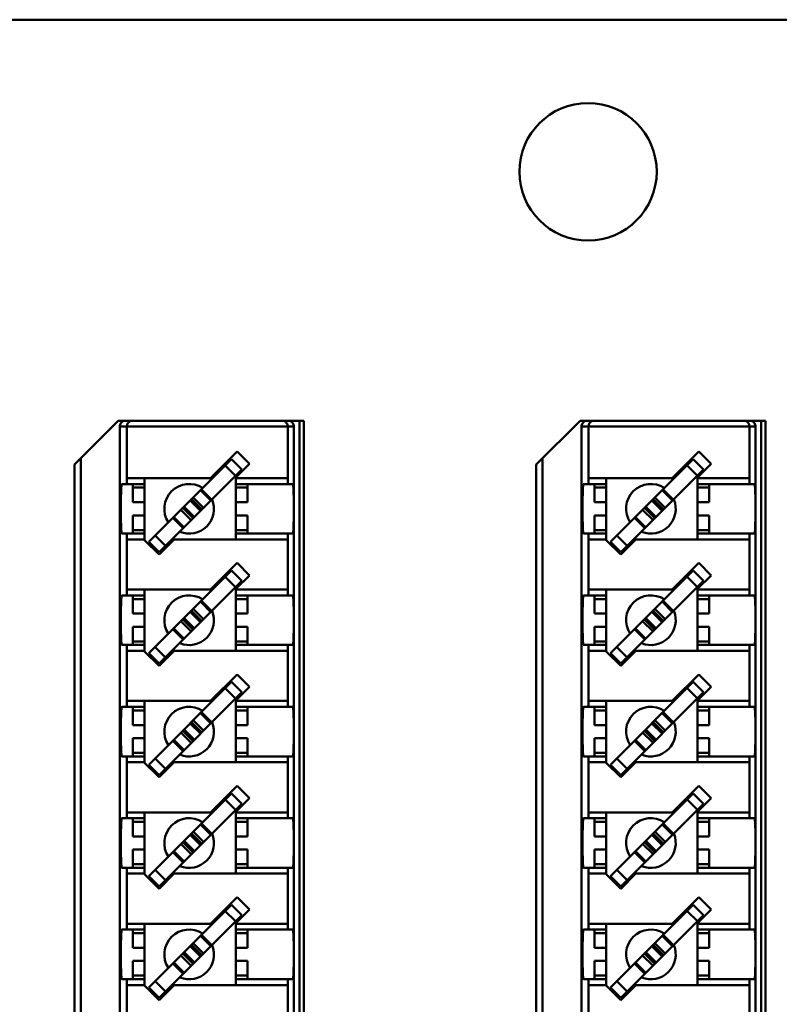
# Model space of a CAD drawing. Units: millimetres. Extents: x 2940 to 3478, y 527 to 800.
# Drawn here: x 3033 to 3059, y 719 to 753 of the extents above; entities that cross this region are included whole.
import ezdxf

# ---------------------------------------------------------------- set-up
doc = ezdxf.new("R2010")
doc.units = ezdxf.units.MM
doc.layers.add('Основная линия', color=7, linetype='Continuous', lineweight=50)

msp = doc.modelspace()

# ---------------------------------------------------------------- linework, layer by layer
at = {"layer": 'Основная линия'}
for p, q in [((3130.124, 752.844), (3000.124, 752.844)), ((3036.599, 739.129), (3035.099, 737.629)), ((3042.949, 739.129), (3036.599, 739.129)), ((3036.652, 706.629), (3036.652, 738.929)), ((3042.604, 738.929), (3036.652, 738.929)), ((3036.894, 737.162), (3036.894, 738.929)), ((3042.395, 737.162), (3042.395, 738.929)), ((3042.604, 706.629), (3042.604, 738.929)), ((3042.804, 706.429), (3042.804, 739.129)), ((3042.949, 706.429), (3042.949, 739.129)), ((3052.399, 739.129), (3050.899, 737.629)), ((3058.749, 739.129), (3052.399, 739.129)), ((3052.452, 706.629), (3052.452, 738.929)), ((3058.404, 738.929), (3052.452, 738.929)), ((3052.694, 737.162), (3052.694, 738.929)), ((3058.195, 737.162), (3058.195, 738.929)), ((3058.404, 706.629), (3058.404, 738.929)), ((3058.604, 706.429), (3058.604, 739.129)), ((3058.749, 706.429), (3058.749, 739.129)), ((3040.664, 738.072), (3039.754, 737.162)), ((3041.088, 737.648), (3040.664, 738.072)), ((3056.464, 738.072), (3055.554, 737.162)), ((3056.888, 737.648), (3056.464, 738.072)), ((3035.099, 707.929), (3035.099, 737.629)), ((3035.32, 707.708), (3035.32, 737.851)), ((3040.474, 737.812), (3037.646, 734.983)), ((3040.261, 737.598), (3040.614, 737.245)), ((3040.269, 737.677), (3040.304, 737.642)), ((3040.474, 737.812), (3040.828, 737.458)), ((3040.624, 737.183), (3041.088, 737.648)), ((3050.899, 707.929), (3050.899, 737.629)), ((3051.12, 707.708), (3051.12, 737.851)), ((3056.274, 737.812), (3053.446, 734.983)), ((3056.061, 737.598), (3056.414, 737.245)), ((3056.069, 737.677), (3056.104, 737.642)), ((3056.274, 737.812), (3056.628, 737.458)), ((3056.424, 737.183), (3056.888, 737.648)), ((3040.828, 737.458), (3037.999, 734.63)), ((3040.658, 737.288), (3040.693, 737.253)), ((3056.628, 737.458), (3053.799, 734.63)), ((3056.458, 737.288), (3056.493, 737.253)), ((3037.499, 736.962), (3036.715, 736.962)), ((3039.754, 737.162), (3036.894, 737.162)), ((3037.099, 736.962), (3037.099, 736.339)), ((3037.499, 737.162), (3037.499, 735.045)), ((3040.624, 737.183), (3040.624, 735.067)), ((3042.395, 737.162), (3040.624, 737.162)), ((3042.575, 736.962), (3040.624, 736.962)), ((3041.024, 736.962), (3041.024, 736.339)), ((3053.299, 736.962), (3052.515, 736.962)), ((3055.554, 737.162), (3052.694, 737.162)), ((3052.899, 736.962), (3052.899, 736.339)), ((3053.299, 737.162), (3053.299, 735.045)), ((3056.424, 737.183), (3056.424, 735.067)), ((3058.195, 737.162), (3056.424, 737.162)), ((3058.375, 736.962), (3056.424, 736.962)), ((3056.824, 736.962), (3056.824, 736.339)), ((3037.499, 736.839), (3037.099, 736.839)), ((3039.765, 736.395), (3039.411, 736.749)), ((3039.795, 736.426), (3039.442, 736.779)), ((3040.624, 736.839), (3041.024, 736.839)), ((3053.299, 736.839), (3052.899, 736.839)), ((3055.565, 736.395), (3055.211, 736.749)), ((3055.595, 736.426), (3055.242, 736.779)), ((3056.424, 736.839), (3056.824, 736.839)), ((3037.499, 736.339), (3037.099, 736.339)), ((3039.06, 736.397), (3039.413, 736.044)), ((3039.101, 736.439), (3039.455, 736.085)), ((3039.102, 736.44), (3039.456, 736.086)), ((3039.165, 736.502), (3039.518, 736.149)), ((3040.624, 736.339), (3041.024, 736.339)), ((3053.299, 736.339), (3052.899, 736.339)), ((3054.86, 736.397), (3055.213, 736.044)), ((3054.901, 736.439), (3055.255, 736.085)), ((3054.902, 736.44), (3055.256, 736.086)), ((3054.965, 736.502), (3055.318, 736.149)), ((3056.424, 736.339), (3056.824, 736.339)), ((3037.099, 735.889), (3037.099, 735.267)), ((3037.499, 735.889), (3037.099, 735.889)), ((3039.097, 735.727), (3038.743, 736.081)), ((3039.159, 735.789), (3038.805, 736.143)), ((3038.806, 736.144), (3039.16, 735.79)), ((3038.848, 736.185), (3039.201, 735.832)), ((3040.624, 735.889), (3041.024, 735.889)), ((3041.024, 735.889), (3041.024, 735.267)), ((3052.899, 735.889), (3052.899, 735.267)), ((3053.299, 735.889), (3052.899, 735.889)), ((3054.897, 735.727), (3054.543, 736.081)), ((3054.959, 735.789), (3054.605, 736.143)), ((3054.606, 736.144), (3054.96, 735.79)), ((3054.648, 736.185), (3055.001, 735.832)), ((3056.424, 735.889), (3056.824, 735.889)), ((3056.824, 735.889), (3056.824, 735.267)), ((3038.466, 735.803), (3038.82, 735.45)), ((3038.496, 735.834), (3038.85, 735.48)), ((3054.266, 735.803), (3054.62, 735.45)), ((3054.296, 735.834), (3054.65, 735.48)), ((3037.499, 735.267), (3036.715, 735.267)), ((3037.499, 735.389), (3037.099, 735.389)), ((3038.213, 734.843), (3037.859, 735.197)), ((3040.624, 735.389), (3041.024, 735.389)), ((3040.624, 735.267), (3042.575, 735.267)), ((3053.299, 735.267), (3052.515, 735.267)), ((3053.299, 735.389), (3052.899, 735.389)), ((3054.013, 734.843), (3053.659, 735.197)), ((3056.424, 735.389), (3056.824, 735.389)), ((3056.424, 735.267), (3058.375, 735.267)), ((3036.894, 733.352), (3036.894, 735.067)), ((3036.894, 735.067), (3037.499, 735.067)), ((3037.499, 735.045), (3037.992, 734.552)), ((3037.999, 734.63), (3037.646, 734.983)), ((3037.992, 734.552), (3038.507, 735.067)), ((3038.507, 735.067), (3042.395, 735.067)), ((3042.395, 733.352), (3042.395, 735.067)), ((3052.694, 733.352), (3052.694, 735.067)), ((3052.694, 735.067), (3053.299, 735.067)), ((3053.299, 735.045), (3053.792, 734.552)), ((3053.799, 734.63), (3053.446, 734.983)), ((3053.792, 734.552), (3054.307, 735.067)), ((3054.307, 735.067), (3058.195, 735.067)), ((3058.195, 733.352), (3058.195, 735.067)), ((3040.664, 734.262), (3039.754, 733.352)), ((3041.088, 733.838), (3040.664, 734.262)), ((3056.464, 734.262), (3055.554, 733.352)), ((3056.888, 733.838), (3056.464, 734.262)), ((3040.474, 734.002), (3037.646, 731.173)), ((3040.269, 733.867), (3040.304, 733.832)), ((3040.474, 734.002), (3040.828, 733.648)), ((3040.624, 733.373), (3041.088, 733.838)), ((3056.274, 734.002), (3053.446, 731.173)), ((3056.069, 733.867), (3056.104, 733.832)), ((3056.274, 734.002), (3056.628, 733.648)), ((3056.424, 733.373), (3056.888, 733.838)), ((3040.828, 733.648), (3037.999, 730.82)), ((3040.261, 733.788), (3040.614, 733.435)), ((3056.628, 733.648), (3053.799, 730.82)), ((3056.061, 733.788), (3056.414, 733.435)), ((3039.754, 733.352), (3036.894, 733.352)), ((3037.499, 733.352), (3037.499, 731.235)), ((3040.624, 733.373), (3040.624, 731.257)), ((3042.395, 733.352), (3040.624, 733.352)), ((3040.658, 733.478), (3040.693, 733.443)), ((3055.554, 733.352), (3052.694, 733.352)), ((3053.299, 733.352), (3053.299, 731.235)), ((3056.424, 733.373), (3056.424, 731.257)), ((3058.195, 733.352), (3056.424, 733.352)), ((3056.458, 733.478), (3056.493, 733.443)), ((3037.499, 733.152), (3036.715, 733.152)), ((3037.099, 733.152), (3037.099, 732.529)), ((3037.499, 733.029), (3037.099, 733.029)), ((3039.765, 732.585), (3039.411, 732.939)), ((3039.795, 732.616), (3039.442, 732.969)), ((3042.575, 733.152), (3040.624, 733.152)), ((3040.624, 733.029), (3041.024, 733.029)), ((3041.024, 733.152), (3041.024, 732.529)), ((3053.299, 733.152), (3052.515, 733.152)), ((3052.899, 733.152), (3052.899, 732.529)), ((3053.299, 733.029), (3052.899, 733.029)), ((3055.565, 732.585), (3055.211, 732.939)), ((3055.595, 732.616), (3055.242, 732.969)), ((3058.375, 733.152), (3056.424, 733.152)), ((3056.424, 733.029), (3056.824, 733.029)), ((3056.824, 733.152), (3056.824, 732.529)), ((3037.499, 732.529), (3037.099, 732.529)), ((3039.06, 732.587), (3039.413, 732.234)), ((3039.101, 732.629), (3039.455, 732.275)), ((3039.102, 732.63), (3039.456, 732.276)), ((3039.165, 732.692), (3039.518, 732.339)), ((3040.624, 732.529), (3041.024, 732.529)), ((3053.299, 732.529), (3052.899, 732.529)), ((3054.86, 732.587), (3055.213, 732.234)), ((3054.901, 732.629), (3055.255, 732.275)), ((3054.902, 732.63), (3055.256, 732.276)), ((3054.965, 732.692), (3055.318, 732.339)), ((3056.424, 732.529), (3056.824, 732.529)), ((3039.097, 731.917), (3038.743, 732.271)), ((3039.159, 731.979), (3038.805, 732.333)), ((3038.806, 732.334), (3039.16, 731.98)), ((3038.848, 732.375), (3039.201, 732.022)), ((3054.897, 731.917), (3054.543, 732.271)), ((3054.959, 731.979), (3054.605, 732.333)), ((3054.606, 732.334), (3054.96, 731.98)), ((3054.648, 732.375), (3055.001, 732.022)), ((3037.099, 732.079), (3037.099, 731.457)), ((3037.499, 732.079), (3037.099, 732.079)), ((3038.466, 731.993), (3038.82, 731.64)), ((3038.496, 732.024), (3038.85, 731.67)), ((3040.624, 732.079), (3041.024, 732.079)), ((3041.024, 732.079), (3041.024, 731.457)), ((3052.899, 732.079), (3052.899, 731.457)), ((3053.299, 732.079), (3052.899, 732.079)), ((3054.266, 731.993), (3054.62, 731.64)), ((3054.296, 732.024), (3054.65, 731.67)), ((3056.424, 732.079), (3056.824, 732.079)), ((3056.824, 732.079), (3056.824, 731.457)), ((3037.499, 731.579), (3037.099, 731.579)), ((3040.624, 731.579), (3041.024, 731.579)), ((3053.299, 731.579), (3052.899, 731.579)), ((3056.424, 731.579), (3056.824, 731.579)), ((3037.499, 731.457), (3036.715, 731.457)), ((3036.894, 729.542), (3036.894, 731.257)), ((3036.894, 731.257), (3037.499, 731.257)), ((3037.499, 731.235), (3037.992, 730.742)), ((3037.999, 730.82), (3037.646, 731.173)), ((3038.213, 731.033), (3037.859, 731.387)), ((3037.992, 730.742), (3038.507, 731.257)), ((3038.507, 731.257), (3042.395, 731.257)), ((3040.624, 731.457), (3042.575, 731.457)), ((3042.395, 729.542), (3042.395, 731.257)), ((3053.299, 731.457), (3052.515, 731.457)), ((3052.694, 729.542), (3052.694, 731.257)), ((3052.694, 731.257), (3053.299, 731.257)), ((3053.299, 731.235), (3053.792, 730.742)), ((3053.799, 730.82), (3053.446, 731.173)), ((3054.013, 731.033), (3053.659, 731.387)), ((3053.792, 730.742), (3054.307, 731.257)), ((3054.307, 731.257), (3058.195, 731.257)), ((3056.424, 731.457), (3058.375, 731.457)), ((3058.195, 729.542), (3058.195, 731.257)), ((3040.474, 730.192), (3037.646, 727.363)), ((3040.664, 730.452), (3039.754, 729.542)), ((3040.474, 730.192), (3040.828, 729.838)), ((3041.088, 730.028), (3040.664, 730.452)), ((3056.274, 730.192), (3053.446, 727.363)), ((3056.464, 730.452), (3055.554, 729.542)), ((3056.274, 730.192), (3056.628, 729.838)), ((3056.888, 730.028), (3056.464, 730.452)), ((3040.828, 729.838), (3037.999, 727.01)), ((3040.261, 729.978), (3040.614, 729.625)), ((3040.269, 730.057), (3040.304, 730.022)), ((3040.624, 729.563), (3041.088, 730.028)), ((3056.628, 729.838), (3053.799, 727.01)), ((3056.061, 729.978), (3056.414, 729.625)), ((3056.069, 730.057), (3056.104, 730.022)), ((3056.424, 729.563), (3056.888, 730.028)), ((3039.754, 729.542), (3036.894, 729.542)), ((3037.499, 729.542), (3037.499, 727.425)), ((3040.624, 729.563), (3040.624, 727.447)), ((3042.395, 729.542), (3040.624, 729.542)), ((3040.658, 729.668), (3040.693, 729.633)), ((3055.554, 729.542), (3052.694, 729.542)), ((3053.299, 729.542), (3053.299, 727.425)), ((3056.424, 729.563), (3056.424, 727.447)), ((3058.195, 729.542), (3056.424, 729.542)), ((3056.458, 729.668), (3056.493, 729.633)), ((3037.499, 729.342), (3036.715, 729.342)), ((3037.099, 729.342), (3037.099, 728.719)), ((3037.499, 729.219), (3037.099, 729.219)), ((3039.765, 728.775), (3039.411, 729.129)), ((3039.795, 728.806), (3039.442, 729.159)), ((3042.575, 729.342), (3040.624, 729.342)), ((3040.624, 729.219), (3041.024, 729.219)), ((3041.024, 729.342), (3041.024, 728.719)), ((3053.299, 729.342), (3052.515, 729.342)), ((3052.899, 729.342), (3052.899, 728.719)), ((3053.299, 729.219), (3052.899, 729.219)), ((3055.565, 728.775), (3055.211, 729.129)), ((3055.595, 728.806), (3055.242, 729.159)), ((3058.375, 729.342), (3056.424, 729.342)), ((3056.424, 729.219), (3056.824, 729.219)), ((3056.824, 729.342), (3056.824, 728.719)), ((3039.101, 728.819), (3039.455, 728.465)), ((3039.102, 728.82), (3039.456, 728.466)), ((3039.165, 728.882), (3039.518, 728.529)), ((3054.901, 728.819), (3055.255, 728.465)), ((3054.902, 728.82), (3055.256, 728.466)), ((3054.965, 728.882), (3055.318, 728.529)), ((3037.499, 728.719), (3037.099, 728.719)), ((3039.097, 728.107), (3038.743, 728.461)), ((3039.159, 728.169), (3038.805, 728.523)), ((3038.806, 728.524), (3039.16, 728.17)), ((3038.848, 728.565), (3039.201, 728.212)), ((3039.06, 728.777), (3039.413, 728.424)), ((3040.624, 728.719), (3041.024, 728.719)), ((3053.299, 728.719), (3052.899, 728.719)), ((3054.897, 728.107), (3054.543, 728.461)), ((3054.959, 728.169), (3054.605, 728.523)), ((3054.606, 728.524), (3054.96, 728.17)), ((3054.648, 728.565), (3055.001, 728.212)), ((3054.86, 728.777), (3055.213, 728.424)), ((3056.424, 728.719), (3056.824, 728.719)), ((3037.099, 728.269), (3037.099, 727.647)), ((3037.499, 728.269), (3037.099, 728.269)), ((3038.466, 728.183), (3038.82, 727.83)), ((3038.496, 728.214), (3038.85, 727.86)), ((3040.624, 728.269), (3041.024, 728.269)), ((3041.024, 728.269), (3041.024, 727.647)), ((3052.899, 728.269), (3052.899, 727.647)), ((3053.299, 728.269), (3052.899, 728.269)), ((3054.266, 728.183), (3054.62, 727.83)), ((3054.296, 728.214), (3054.65, 727.86)), ((3056.424, 728.269), (3056.824, 728.269)), ((3056.824, 728.269), (3056.824, 727.647)), ((3037.499, 727.647), (3036.715, 727.647)), ((3036.894, 725.732), (3036.894, 727.447)), ((3036.894, 727.447), (3037.499, 727.447)), ((3037.499, 727.769), (3037.099, 727.769)), ((3038.213, 727.223), (3037.859, 727.577)), ((3037.992, 726.932), (3038.507, 727.447)), ((3038.507, 727.447), (3042.395, 727.447)), ((3040.624, 727.769), (3041.024, 727.769)), ((3040.624, 727.647), (3042.575, 727.647)), ((3042.395, 725.732), (3042.395, 727.447)), ((3053.299, 727.647), (3052.515, 727.647)), ((3052.694, 725.732), (3052.694, 727.447)), ((3052.694, 727.447), (3053.299, 727.447)), ((3053.299, 727.769), (3052.899, 727.769)), ((3054.013, 727.223), (3053.659, 727.577)), ((3053.792, 726.932), (3054.307, 727.447)), ((3054.307, 727.447), (3058.195, 727.447)), ((3056.424, 727.769), (3056.824, 727.769)), ((3056.424, 727.647), (3058.375, 727.647)), ((3058.195, 725.732), (3058.195, 727.447)), ((3037.499, 727.425), (3037.992, 726.932)), ((3037.999, 727.01), (3037.646, 727.363)), ((3053.299, 727.425), (3053.792, 726.932)), ((3053.799, 727.01), (3053.446, 727.363)), ((3040.664, 726.642), (3039.754, 725.732)), ((3041.088, 726.218), (3040.664, 726.642)), ((3056.464, 726.642), (3055.554, 725.732)), ((3056.888, 726.218), (3056.464, 726.642)), ((3040.474, 726.382), (3037.646, 723.553)), ((3040.261, 726.168), (3040.614, 725.815)), ((3040.269, 726.247), (3040.304, 726.212)), ((3040.474, 726.382), (3040.828, 726.028)), ((3040.624, 725.753), (3041.088, 726.218)), ((3056.274, 726.382), (3053.446, 723.553)), ((3056.061, 726.168), (3056.414, 725.815)), ((3056.069, 726.247), (3056.104, 726.212)), ((3056.274, 726.382), (3056.628, 726.028)), ((3056.424, 725.753), (3056.888, 726.218)), ((3040.828, 726.028), (3037.999, 723.2)), ((3040.624, 725.753), (3040.624, 723.637)), ((3040.658, 725.858), (3040.693, 725.823)), ((3056.628, 726.028), (3053.799, 723.2)), ((3056.424, 725.753), (3056.424, 723.637)), ((3056.458, 725.858), (3056.493, 725.823)), ((3037.499, 725.532), (3036.715, 725.532)), ((3039.754, 725.732), (3036.894, 725.732)), ((3037.099, 725.532), (3037.099, 724.909)), ((3037.499, 725.732), (3037.499, 723.615)), ((3042.395, 725.732), (3040.624, 725.732)), ((3042.575, 725.532), (3040.624, 725.532)), ((3041.024, 725.532), (3041.024, 724.909)), ((3053.299, 725.532), (3052.515, 725.532)), ((3055.554, 725.732), (3052.694, 725.732)), ((3052.899, 725.532), (3052.899, 724.909)), ((3053.299, 725.732), (3053.299, 723.615)), ((3058.195, 725.732), (3056.424, 725.732)), ((3058.375, 725.532), (3056.424, 725.532)), ((3056.824, 725.532), (3056.824, 724.909)), ((3037.499, 725.409), (3037.099, 725.409)), ((3039.765, 724.965), (3039.411, 725.319)), ((3039.795, 724.996), (3039.442, 725.349)), ((3040.624, 725.409), (3041.024, 725.409)), ((3053.299, 725.409), (3052.899, 725.409)), ((3055.565, 724.965), (3055.211, 725.319)), ((3055.595, 724.996), (3055.242, 725.349)), ((3056.424, 725.409), (3056.824, 725.409)), ((3037.499, 724.909), (3037.099, 724.909)), ((3038.848, 724.755), (3039.201, 724.402)), ((3039.06, 724.967), (3039.413, 724.614)), ((3039.101, 725.009), (3039.455, 724.655)), ((3039.102, 725.01), (3039.456, 724.656)), ((3039.165, 725.072), (3039.518, 724.719)), ((3040.624, 724.909), (3041.024, 724.909)), ((3053.299, 724.909), (3052.899, 724.909)), ((3054.648, 724.755), (3055.001, 724.402)), ((3054.86, 724.967), (3055.213, 724.614)), ((3054.901, 725.009), (3055.255, 724.655)), ((3054.902, 725.01), (3055.256, 724.656)), ((3054.965, 725.072), (3055.318, 724.719)), ((3056.424, 724.909), (3056.824, 724.909)), ((3037.099, 724.459), (3037.099, 723.837)), ((3037.499, 724.459), (3037.099, 724.459)), ((3038.496, 724.404), (3038.85, 724.05)), ((3039.097, 724.297), (3038.743, 724.651)), ((3039.159, 724.359), (3038.805, 724.713)), ((3038.806, 724.714), (3039.16, 724.36)), ((3040.624, 724.459), (3041.024, 724.459)), ((3041.024, 724.459), (3041.024, 723.837)), ((3052.899, 724.459), (3052.899, 723.837)), ((3053.299, 724.459), (3052.899, 724.459)), ((3054.296, 724.404), (3054.65, 724.05)), ((3054.897, 724.297), (3054.543, 724.651)), ((3054.959, 724.359), (3054.605, 724.713)), ((3054.606, 724.714), (3054.96, 724.36)), ((3056.424, 724.459), (3056.824, 724.459)), ((3056.824, 724.459), (3056.824, 723.837)), ((3038.466, 724.373), (3038.82, 724.02)), ((3054.266, 724.373), (3054.62, 724.02)), ((3037.499, 723.837), (3036.715, 723.837)), ((3037.499, 723.959), (3037.099, 723.959)), ((3038.213, 723.413), (3037.859, 723.767)), ((3040.624, 723.959), (3041.024, 723.959)), ((3040.624, 723.837), (3042.575, 723.837)), ((3053.299, 723.837), (3052.515, 723.837)), ((3053.299, 723.959), (3052.899, 723.959)), ((3054.013, 723.413), (3053.659, 723.767)), ((3056.424, 723.959), (3056.824, 723.959)), ((3056.424, 723.837), (3058.375, 723.837)), ((3036.894, 721.922), (3036.894, 723.637)), ((3036.894, 723.637), (3037.499, 723.637)), ((3037.499, 723.615), (3037.992, 723.122)), ((3037.999, 723.2), (3037.646, 723.553)), ((3037.992, 723.122), (3038.507, 723.637)), ((3038.507, 723.637), (3042.395, 723.637)), ((3042.395, 721.922), (3042.395, 723.637)), ((3052.694, 721.922), (3052.694, 723.637)), ((3052.694, 723.637), (3053.299, 723.637)), ((3053.299, 723.615), (3053.792, 723.122)), ((3053.799, 723.2), (3053.446, 723.553)), ((3053.792, 723.122), (3054.307, 723.637)), ((3054.307, 723.637), (3058.195, 723.637)), ((3058.195, 721.922), (3058.195, 723.637)), ((3040.664, 722.832), (3039.754, 721.922)), ((3041.088, 722.408), (3040.664, 722.832)), ((3056.464, 722.832), (3055.554, 721.922)), ((3056.888, 722.408), (3056.464, 722.832)), ((3040.474, 722.572), (3037.646, 719.743)), ((3040.269, 722.437), (3040.304, 722.402)), ((3040.474, 722.572), (3040.828, 722.218)), ((3040.624, 721.943), (3041.088, 722.408)), ((3056.274, 722.572), (3053.446, 719.743)), ((3056.069, 722.437), (3056.104, 722.402)), ((3056.274, 722.572), (3056.628, 722.218)), ((3056.424, 721.943), (3056.888, 722.408)), ((3040.828, 722.218), (3037.999, 719.39)), ((3040.261, 722.358), (3040.614, 722.005)), ((3040.658, 722.048), (3040.693, 722.013)), ((3056.628, 722.218), (3053.799, 719.39)), ((3056.061, 722.358), (3056.414, 722.005)), ((3056.458, 722.048), (3056.493, 722.013)), ((3037.499, 721.722), (3036.715, 721.722)), ((3039.754, 721.922), (3036.894, 721.922)), ((3037.099, 721.722), (3037.099, 721.099)), ((3037.499, 721.922), (3037.499, 719.805)), ((3040.624, 721.943), (3040.624, 719.827)), ((3042.395, 721.922), (3040.624, 721.922)), ((3042.575, 721.722), (3040.624, 721.722)), ((3041.024, 721.722), (3041.024, 721.099)), ((3053.299, 721.722), (3052.515, 721.722)), ((3055.554, 721.922), (3052.694, 721.922)), ((3052.899, 721.722), (3052.899, 721.099)), ((3053.299, 721.922), (3053.299, 719.805)), ((3056.424, 721.943), (3056.424, 719.827)), ((3058.195, 721.922), (3056.424, 721.922)), ((3058.375, 721.722), (3056.424, 721.722)), ((3056.824, 721.722), (3056.824, 721.099)), ((3037.499, 721.599), (3037.099, 721.599)), ((3039.765, 721.155), (3039.411, 721.509)), ((3039.795, 721.186), (3039.442, 721.539)), ((3040.624, 721.599), (3041.024, 721.599)), ((3053.299, 721.599), (3052.899, 721.599)), ((3055.565, 721.155), (3055.211, 721.509)), ((3055.595, 721.186), (3055.242, 721.539)), ((3056.424, 721.599), (3056.824, 721.599)), ((3037.499, 721.099), (3037.099, 721.099)), ((3039.06, 721.157), (3039.413, 720.804)), ((3039.101, 721.199), (3039.455, 720.845)), ((3039.102, 721.2), (3039.456, 720.846)), ((3039.165, 721.262), (3039.518, 720.909)), ((3040.624, 721.099), (3041.024, 721.099)), ((3053.299, 721.099), (3052.899, 721.099)), ((3054.86, 721.157), (3055.213, 720.804)), ((3054.901, 721.199), (3055.255, 720.845)), ((3054.902, 721.2), (3055.256, 720.846)), ((3054.965, 721.262), (3055.318, 720.909)), ((3056.424, 721.099), (3056.824, 721.099)), ((3039.097, 720.487), (3038.743, 720.841)), ((3039.159, 720.549), (3038.805, 720.903)), ((3038.806, 720.904), (3039.16, 720.55)), ((3038.848, 720.945), (3039.201, 720.592)), ((3054.897, 720.487), (3054.543, 720.841)), ((3054.959, 720.549), (3054.605, 720.903)), ((3054.606, 720.904), (3054.96, 720.55)), ((3054.648, 720.945), (3055.001, 720.592)), ((3037.099, 720.649), (3037.099, 720.027)), ((3037.499, 720.649), (3037.099, 720.649)), ((3038.466, 720.563), (3038.82, 720.21)), ((3038.496, 720.594), (3038.85, 720.24)), ((3040.624, 720.649), (3041.024, 720.649)), ((3041.024, 720.649), (3041.024, 720.027)), ((3052.899, 720.649), (3052.899, 720.027)), ((3053.299, 720.649), (3052.899, 720.649)), ((3054.266, 720.563), (3054.62, 720.21)), ((3054.296, 720.594), (3054.65, 720.24)), ((3056.424, 720.649), (3056.824, 720.649)), ((3056.824, 720.649), (3056.824, 720.027)), ((3037.499, 720.027), (3036.715, 720.027)), ((3037.499, 720.149), (3037.099, 720.149)), ((3040.624, 720.149), (3041.024, 720.149)), ((3040.624, 720.027), (3042.575, 720.027)), ((3053.299, 720.027), (3052.515, 720.027)), ((3053.299, 720.149), (3052.899, 720.149)), ((3056.424, 720.149), (3056.824, 720.149)), ((3056.424, 720.027), (3058.375, 720.027)), ((3036.894, 718.112), (3036.894, 719.827)), ((3036.894, 719.827), (3037.499, 719.827)), ((3037.499, 719.805), (3037.992, 719.312)), ((3037.999, 719.39), (3037.646, 719.743)), ((3038.213, 719.603), (3037.859, 719.957)), ((3037.992, 719.312), (3038.507, 719.827)), ((3038.507, 719.827), (3042.395, 719.827)), ((3042.395, 718.112), (3042.395, 719.827)), ((3052.694, 718.112), (3052.694, 719.827)), ((3052.694, 719.827), (3053.299, 719.827)), ((3053.299, 719.805), (3053.792, 719.312)), ((3053.799, 719.39), (3053.446, 719.743)), ((3054.013, 719.603), (3053.659, 719.957)), ((3053.792, 719.312), (3054.307, 719.827)), ((3054.307, 719.827), (3058.195, 719.827)), ((3058.195, 718.112), (3058.195, 719.827))]:
    msp.add_line(p, q, dxfattribs=at)
msp.add_circle((3052.674, 747.644), 2.35, dxfattribs=at)
for centre, start, end in [((3039.024, 736.114), 57.2928, 212.9825), ((3054.824, 736.114), 57.2928, 212.9825), ((3039.024, 736.114), 247.8641, 22.0968), ((3054.824, 736.114), 247.8641, 22.0968), ((3039.024, 732.304), 57.2928, 212.9825), ((3054.824, 732.304), 57.2928, 212.9825), ((3039.024, 732.304), 247.8641, 22.0968), ((3054.824, 732.304), 247.8641, 22.0968), ((3039.024, 728.494), 57.2928, 212.9825), ((3054.824, 728.494), 57.2928, 212.9825), ((3039.024, 728.494), 247.8641, 22.0968), ((3054.824, 728.494), 247.8641, 22.0968), ((3039.024, 724.684), 57.2928, 212.9825), ((3054.824, 724.684), 57.2928, 212.9825), ((3039.024, 724.684), 247.8641, 22.0968), ((3054.824, 724.684), 247.8641, 22.0968), ((3039.024, 720.874), 57.2928, 212.9825), ((3054.824, 720.874), 57.2928, 212.9825), ((3039.024, 720.874), 247.8641, 22.0968), ((3054.824, 720.874), 247.8641, 22.0968)]:
    msp.add_arc(centre, 0.85, start, end, dxfattribs=at)
for points, start_tangent, end_tangent in [([(3036.852, 739.129), (3036.79, 739.12), (3036.734, 739.091), (3036.69, 739.047), (3036.661, 738.991), (3036.652, 738.929)], (-1, 0), (0, -1)), ([(3036.894, 738.929), (3036.904, 738.993), (3036.929, 739.044), (3036.963, 739.083), (3037.003, 739.109), (3037.045, 739.125), (3037.087, 739.129)], (0, 1), (1, 0)), ([(3042.326, 739.083), (3042.287, 739.109), (3042.244, 739.125), (3042.202, 739.129)], (-0.754586, 0.656201), (-1, 0)), ([(3042.395, 738.929), (3042.385, 738.993), (3042.36, 739.044), (3042.326, 739.083)], (0, 1), (-0.754586, 0.656201)), ([(3042.604, 738.929), (3042.594, 738.991), (3042.566, 739.047), (3042.522, 739.091), (3042.466, 739.12), (3042.404, 739.129)], (0, 1), (-1, 0)), ([(3052.652, 739.129), (3052.59, 739.12), (3052.534, 739.091), (3052.49, 739.047), (3052.461, 738.991), (3052.452, 738.929)], (-1, 0), (0, -1)), ([(3052.694, 738.929), (3052.704, 738.993), (3052.729, 739.044), (3052.763, 739.083), (3052.803, 739.109), (3052.845, 739.125), (3052.887, 739.129)], (0, 1), (1, 0)), ([(3058.126, 739.083), (3058.087, 739.109), (3058.044, 739.125), (3058.002, 739.129)], (-0.754586, 0.656201), (-1, 0)), ([(3058.195, 738.929), (3058.185, 738.993), (3058.16, 739.044), (3058.126, 739.083)], (0, 1), (-0.754586, 0.656201)), ([(3058.404, 738.929), (3058.394, 738.991), (3058.366, 739.047), (3058.322, 739.091), (3058.266, 739.12), (3058.204, 739.129)], (0, 1), (-1, 0)), ([(3036.715, 735.267), (3036.707, 735.296), (3036.7, 735.38), (3036.694, 735.515), (3036.689, 735.691), (3036.686, 735.895), (3036.685, 736.114), (3036.686, 736.334), (3036.689, 736.538), (3036.694, 736.714), (3036.7, 736.848), (3036.707, 736.933), (3036.715, 736.962)], (-1, 0), (1, 0)), ([(3036.894, 737.162), (3036.894, 737.1), (3036.893, 737.044), (3036.891, 737), (3036.889, 736.972), (3036.887, 736.962)], (0, -1), (-1, 0)), ([(3042.402, 736.962), (3042.4, 736.972), (3042.398, 737), (3042.397, 737.044), (3042.396, 737.1), (3042.395, 737.162)], (-1, 0), (0, 1)), ([(3042.604, 736.114), (3042.603, 736.303), (3042.601, 736.482), (3042.598, 736.643), (3042.593, 736.777), (3042.587, 736.878), (3042.581, 736.941), (3042.575, 736.962)], (0, 1), (-1, 0)), ([(3052.515, 735.267), (3052.507, 735.296), (3052.5, 735.38), (3052.494, 735.515), (3052.489, 735.691), (3052.486, 735.895), (3052.485, 736.114), (3052.486, 736.334), (3052.489, 736.538), (3052.494, 736.714), (3052.5, 736.848), (3052.507, 736.933), (3052.515, 736.962)], (-1, 0), (1, 0)), ([(3052.694, 737.162), (3052.694, 737.1), (3052.693, 737.044), (3052.691, 737), (3052.689, 736.972), (3052.687, 736.962)], (0, -1), (-1, 0)), ([(3058.202, 736.962), (3058.2, 736.972), (3058.198, 737), (3058.197, 737.044), (3058.196, 737.1), (3058.195, 737.162)], (-1, 0), (0, 1)), ([(3058.404, 736.114), (3058.403, 736.303), (3058.401, 736.482), (3058.398, 736.643), (3058.393, 736.777), (3058.387, 736.878), (3058.381, 736.941), (3058.375, 736.962)], (0, 1), (-1, 0)), ([(3042.575, 735.267), (3042.582, 735.296), (3042.589, 735.38), (3042.595, 735.515), (3042.6, 735.691), (3042.603, 735.895), (3042.604, 736.114)], (1, 0), (0, 1)), ([(3058.375, 735.267), (3058.382, 735.296), (3058.389, 735.38), (3058.395, 735.515), (3058.4, 735.691), (3058.403, 735.895), (3058.404, 736.114)], (1, 0), (0, 1)), ([(3036.887, 735.267), (3036.889, 735.257), (3036.891, 735.229), (3036.893, 735.184), (3036.894, 735.129), (3036.894, 735.067)], (1, 0), (0, -1)), ([(3042.395, 735.067), (3042.396, 735.129), (3042.397, 735.184), (3042.398, 735.229), (3042.4, 735.257), (3042.402, 735.267)], (0, 1), (1, 0)), ([(3052.687, 735.267), (3052.689, 735.257), (3052.691, 735.229), (3052.693, 735.184), (3052.694, 735.129), (3052.694, 735.067)], (1, 0), (0, -1)), ([(3058.195, 735.067), (3058.196, 735.129), (3058.197, 735.184), (3058.198, 735.229), (3058.2, 735.257), (3058.202, 735.267)], (0, 1), (1, 0)), ([(3036.894, 733.352), (3036.894, 733.29), (3036.893, 733.234), (3036.891, 733.19), (3036.889, 733.162), (3036.887, 733.152)], (0, -1), (-1, 0)), ([(3042.402, 733.152), (3042.4, 733.162), (3042.398, 733.19), (3042.397, 733.234), (3042.396, 733.29), (3042.395, 733.352)], (-1, 0), (0, 1)), ([(3052.694, 733.352), (3052.694, 733.29), (3052.693, 733.234), (3052.691, 733.19), (3052.689, 733.162), (3052.687, 733.152)], (0, -1), (-1, 0)), ([(3058.202, 733.152), (3058.2, 733.162), (3058.198, 733.19), (3058.197, 733.234), (3058.196, 733.29), (3058.195, 733.352)], (-1, 0), (0, 1)), ([(3036.715, 731.457), (3036.707, 731.486), (3036.7, 731.57), (3036.694, 731.705), (3036.689, 731.881), (3036.686, 732.085), (3036.685, 732.304), (3036.686, 732.524), (3036.689, 732.728), (3036.694, 732.904), (3036.7, 733.038), (3036.707, 733.123), (3036.715, 733.152)], (-1, 0), (1, 0)), ([(3042.604, 732.304), (3042.603, 732.493), (3042.601, 732.672), (3042.598, 732.833), (3042.593, 732.967), (3042.587, 733.068), (3042.581, 733.131), (3042.575, 733.152)], (0, 1), (-1, 0)), ([(3052.515, 731.457), (3052.507, 731.486), (3052.5, 731.57), (3052.494, 731.705), (3052.489, 731.881), (3052.486, 732.085), (3052.485, 732.304), (3052.486, 732.524), (3052.489, 732.728), (3052.494, 732.904), (3052.5, 733.038), (3052.507, 733.123), (3052.515, 733.152)], (-1, 0), (1, 0)), ([(3058.404, 732.304), (3058.403, 732.493), (3058.401, 732.672), (3058.398, 732.833), (3058.393, 732.967), (3058.387, 733.068), (3058.381, 733.131), (3058.375, 733.152)], (0, 1), (-1, 0)), ([(3042.575, 731.457), (3042.582, 731.486), (3042.589, 731.57), (3042.595, 731.705), (3042.6, 731.881), (3042.603, 732.085), (3042.604, 732.304)], (1, 0), (0, 1)), ([(3058.375, 731.457), (3058.382, 731.486), (3058.389, 731.57), (3058.395, 731.705), (3058.4, 731.881), (3058.403, 732.085), (3058.404, 732.304)], (1, 0), (0, 1)), ([(3036.887, 731.457), (3036.889, 731.447), (3036.891, 731.419), (3036.893, 731.374), (3036.894, 731.319), (3036.894, 731.257)], (1, 0), (0, -1)), ([(3042.395, 731.257), (3042.396, 731.319), (3042.397, 731.374), (3042.398, 731.419), (3042.4, 731.447), (3042.402, 731.457)], (0, 1), (1, 0)), ([(3052.687, 731.457), (3052.689, 731.447), (3052.691, 731.419), (3052.693, 731.374), (3052.694, 731.319), (3052.694, 731.257)], (1, 0), (0, -1)), ([(3058.195, 731.257), (3058.196, 731.319), (3058.197, 731.374), (3058.198, 731.419), (3058.2, 731.447), (3058.202, 731.457)], (0, 1), (1, 0)), ([(3036.894, 729.542), (3036.894, 729.48), (3036.893, 729.424), (3036.891, 729.38), (3036.889, 729.352), (3036.887, 729.342)], (0, -1), (-1, 0)), ([(3042.402, 729.342), (3042.4, 729.352), (3042.398, 729.38), (3042.397, 729.424), (3042.396, 729.48), (3042.395, 729.542)], (-1, 0), (0, 1)), ([(3052.694, 729.542), (3052.694, 729.48), (3052.693, 729.424), (3052.691, 729.38), (3052.689, 729.352), (3052.687, 729.342)], (0, -1), (-1, 0)), ([(3058.202, 729.342), (3058.2, 729.352), (3058.198, 729.38), (3058.197, 729.424), (3058.196, 729.48), (3058.195, 729.542)], (-1, 0), (0, 1)), ([(3036.715, 727.647), (3036.707, 727.676), (3036.7, 727.76), (3036.694, 727.895), (3036.689, 728.071), (3036.686, 728.275), (3036.685, 728.494), (3036.686, 728.714), (3036.689, 728.918), (3036.694, 729.094), (3036.7, 729.228), (3036.707, 729.313), (3036.715, 729.342)], (-1, 0), (1, 0)), ([(3042.604, 728.494), (3042.603, 728.683), (3042.601, 728.862), (3042.598, 729.023), (3042.593, 729.157), (3042.587, 729.258), (3042.581, 729.321), (3042.575, 729.342)], (0, 1), (-1, 0)), ([(3052.515, 727.647), (3052.507, 727.676), (3052.5, 727.76), (3052.494, 727.895), (3052.489, 728.071), (3052.486, 728.275), (3052.485, 728.494), (3052.486, 728.714), (3052.489, 728.918), (3052.494, 729.094), (3052.5, 729.228), (3052.507, 729.313), (3052.515, 729.342)], (-1, 0), (1, 0)), ([(3058.404, 728.494), (3058.403, 728.683), (3058.401, 728.862), (3058.398, 729.023), (3058.393, 729.157), (3058.387, 729.258), (3058.381, 729.321), (3058.375, 729.342)], (0, 1), (-1, 0)), ([(3042.575, 727.647), (3042.582, 727.676), (3042.589, 727.76), (3042.595, 727.895), (3042.6, 728.071), (3042.603, 728.275), (3042.604, 728.494)], (1, 0), (0, 1)), ([(3058.375, 727.647), (3058.382, 727.676), (3058.389, 727.76), (3058.395, 727.895), (3058.4, 728.071), (3058.403, 728.275), (3058.404, 728.494)], (1, 0), (0, 1)), ([(3036.887, 727.647), (3036.889, 727.637), (3036.891, 727.609), (3036.893, 727.564), (3036.894, 727.509), (3036.894, 727.447)], (1, 0), (0, -1)), ([(3042.395, 727.447), (3042.396, 727.509), (3042.397, 727.564), (3042.398, 727.609), (3042.4, 727.637), (3042.402, 727.647)], (0, 1), (1, 0)), ([(3052.687, 727.647), (3052.689, 727.637), (3052.691, 727.609), (3052.693, 727.564), (3052.694, 727.509), (3052.694, 727.447)], (1, 0), (0, -1)), ([(3058.195, 727.447), (3058.196, 727.509), (3058.197, 727.564), (3058.198, 727.609), (3058.2, 727.637), (3058.202, 727.647)], (0, 1), (1, 0)), ([(3036.715, 723.837), (3036.707, 723.866), (3036.7, 723.95), (3036.694, 724.085), (3036.689, 724.261), (3036.686, 724.465), (3036.685, 724.684), (3036.686, 724.904), (3036.689, 725.108), (3036.694, 725.284), (3036.7, 725.418), (3036.707, 725.503), (3036.715, 725.532)], (-1, 0), (1, 0)), ([(3036.894, 725.732), (3036.894, 725.67), (3036.893, 725.614), (3036.891, 725.57), (3036.889, 725.542), (3036.887, 725.532)], (0, -1), (-1, 0)), ([(3042.402, 725.532), (3042.4, 725.542), (3042.398, 725.57), (3042.397, 725.614), (3042.396, 725.67), (3042.395, 725.732)], (-1, 0), (0, 1)), ([(3042.604, 724.684), (3042.603, 724.873), (3042.601, 725.052), (3042.598, 725.213), (3042.593, 725.347), (3042.587, 725.448), (3042.581, 725.511), (3042.575, 725.532)], (0, 1), (-1, 0)), ([(3052.515, 723.837), (3052.507, 723.866), (3052.5, 723.95), (3052.494, 724.085), (3052.489, 724.261), (3052.486, 724.465), (3052.485, 724.684), (3052.486, 724.904), (3052.489, 725.108), (3052.494, 725.284), (3052.5, 725.418), (3052.507, 725.503), (3052.515, 725.532)], (-1, 0), (1, 0)), ([(3052.694, 725.732), (3052.694, 725.67), (3052.693, 725.614), (3052.691, 725.57), (3052.689, 725.542), (3052.687, 725.532)], (0, -1), (-1, 0)), ([(3058.202, 725.532), (3058.2, 725.542), (3058.198, 725.57), (3058.197, 725.614), (3058.196, 725.67), (3058.195, 725.732)], (-1, 0), (0, 1)), ([(3058.404, 724.684), (3058.403, 724.873), (3058.401, 725.052), (3058.398, 725.213), (3058.393, 725.347), (3058.387, 725.448), (3058.381, 725.511), (3058.375, 725.532)], (0, 1), (-1, 0)), ([(3042.575, 723.837), (3042.582, 723.866), (3042.589, 723.95), (3042.595, 724.085), (3042.6, 724.261), (3042.603, 724.465), (3042.604, 724.684)], (1, 0), (0, 1)), ([(3058.375, 723.837), (3058.382, 723.866), (3058.389, 723.95), (3058.395, 724.085), (3058.4, 724.261), (3058.403, 724.465), (3058.404, 724.684)], (1, 0), (0, 1)), ([(3036.887, 723.837), (3036.889, 723.827), (3036.891, 723.799), (3036.893, 723.754), (3036.894, 723.699), (3036.894, 723.637)], (1, 0), (0, -1)), ([(3042.395, 723.637), (3042.396, 723.699), (3042.397, 723.754), (3042.398, 723.799), (3042.4, 723.827), (3042.402, 723.837)], (0, 1), (1, 0)), ([(3052.687, 723.837), (3052.689, 723.827), (3052.691, 723.799), (3052.693, 723.754), (3052.694, 723.699), (3052.694, 723.637)], (1, 0), (0, -1)), ([(3058.195, 723.637), (3058.196, 723.699), (3058.197, 723.754), (3058.198, 723.799), (3058.2, 723.827), (3058.202, 723.837)], (0, 1), (1, 0)), ([(3036.715, 720.027), (3036.707, 720.056), (3036.7, 720.14), (3036.694, 720.275), (3036.689, 720.451), (3036.686, 720.655), (3036.685, 720.874), (3036.686, 721.094), (3036.689, 721.298), (3036.694, 721.474), (3036.7, 721.608), (3036.707, 721.693), (3036.715, 721.722)], (-1, 0), (1, 0)), ([(3036.894, 721.922), (3036.894, 721.86), (3036.893, 721.804), (3036.891, 721.76), (3036.889, 721.732), (3036.887, 721.722)], (0, -1), (-1, 0)), ([(3042.402, 721.722), (3042.4, 721.732), (3042.398, 721.76), (3042.397, 721.804), (3042.396, 721.86), (3042.395, 721.922)], (-1, 0), (0, 1)), ([(3042.604, 720.874), (3042.603, 721.063), (3042.601, 721.242), (3042.598, 721.403), (3042.593, 721.537), (3042.587, 721.638), (3042.581, 721.701), (3042.575, 721.722)], (0, 1), (-1, 0)), ([(3052.515, 720.027), (3052.507, 720.056), (3052.5, 720.14), (3052.494, 720.275), (3052.489, 720.451), (3052.486, 720.655), (3052.485, 720.874), (3052.486, 721.094), (3052.489, 721.298), (3052.494, 721.474), (3052.5, 721.608), (3052.507, 721.693), (3052.515, 721.722)], (-1, 0), (1, 0)), ([(3052.694, 721.922), (3052.694, 721.86), (3052.693, 721.804), (3052.691, 721.76), (3052.689, 721.732), (3052.687, 721.722)], (0, -1), (-1, 0)), ([(3058.202, 721.722), (3058.2, 721.732), (3058.198, 721.76), (3058.197, 721.804), (3058.196, 721.86), (3058.195, 721.922)], (-1, 0), (0, 1)), ([(3058.404, 720.874), (3058.403, 721.063), (3058.401, 721.242), (3058.398, 721.403), (3058.393, 721.537), (3058.387, 721.638), (3058.381, 721.701), (3058.375, 721.722)], (0, 1), (-1, 0)), ([(3042.575, 720.027), (3042.582, 720.056), (3042.589, 720.14), (3042.595, 720.275), (3042.6, 720.451), (3042.603, 720.655), (3042.604, 720.874)], (1, 0), (0, 1)), ([(3058.375, 720.027), (3058.382, 720.056), (3058.389, 720.14), (3058.395, 720.275), (3058.4, 720.451), (3058.403, 720.655), (3058.404, 720.874)], (1, 0), (0, 1)), ([(3036.887, 720.027), (3036.889, 720.017), (3036.891, 719.989), (3036.893, 719.944), (3036.894, 719.889), (3036.894, 719.827)], (1, 0), (0, -1)), ([(3042.395, 719.827), (3042.396, 719.889), (3042.397, 719.944), (3042.398, 719.989), (3042.4, 720.017), (3042.402, 720.027)], (0, 1), (1, 0)), ([(3052.687, 720.027), (3052.689, 720.017), (3052.691, 719.989), (3052.693, 719.944), (3052.694, 719.889), (3052.694, 719.827)], (1, 0), (0, -1)), ([(3058.195, 719.827), (3058.196, 719.889), (3058.197, 719.944), (3058.198, 719.989), (3058.2, 720.017), (3058.202, 720.027)], (0, 1), (1, 0))]:
    msp.add_spline(points, degree=3, dxfattribs=dict(at, start_tangent=start_tangent, end_tangent=end_tangent))

doc.saveas('drawing.dxf')
